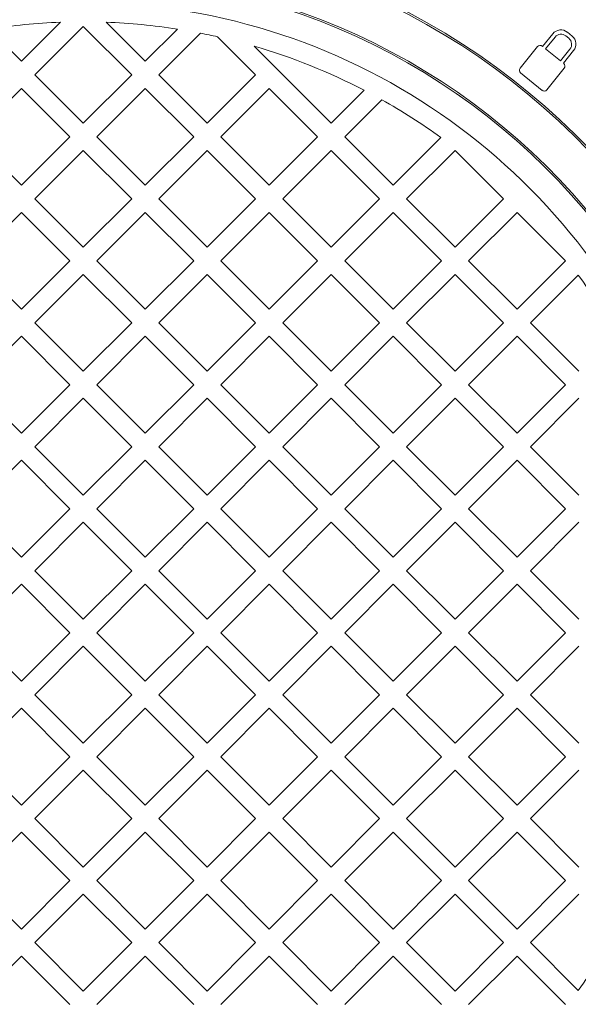
# Model space of a CAD drawing. Units: millimetres. Extents: x 390 to 5475, y 882 to 3455.
# Drawn here: x 4296 to 4500, y 1608 to 1967 of the extents above; entities that cross this region are included whole.
import ezdxf

# ---------------------------------------------------------------- set-up
doc = ezdxf.new("R2010")
doc.units = ezdxf.units.MM
doc.header["$LTSCALE"] = 20
doc.linetypes.add('SLD-Durchgehend', pattern=[0])
doc.layers.add('MAßLINIE_MAßZEICHNUNGEN', color=7, linetype='SLD-Durchgehend')
doc.styles.add('SLDTEXTSTYLE0', font='Opinion Pro')
doc.dimstyles.new('SLDDIMSTYLE0', dxfattribs={"dimtxt": 105.833333, "dimasz": 70, "dimexe": 0, "dimexo": 0.0625, "dimgap": 26.458333, "dimtad": 0, "dimdec": 0, "dimrnd": 1e-09, "dimzin": 12, "dimdsep": 46, "dimtxsty": 'SLDTEXTSTYLE0', "dimsah": 1, "dimcen": 0.09, "dimadec": 0, "dimazin": 3, "dimtfac": 1, "dimtdec": 0, "dimtofl": 0, "dimtmove": 0, "dimatfit": 3, "dimfxl": 1, "dimfrac": 2, "dimtolj": 1, "dimtzin": 12, "dimarcsym": 0})

# ---------------------------------------------------------------- blocks, each defined once
blk = doc.blocks.new('_D')
at = {"layer": 'MAßLINIE_MAßZEICHNUNGEN', "color": 7}
for p, q in [((4333.61, 2288.21), (5417.05, 2288.21)), ((5397.05, 2288.21), (5397.05, 1896.49)), ((5397.05, 1198.24), (5397.05, 1589.97)), ((4333.61, 1198.24), (5417.05, 1198.24))]:
    blk.add_line(p, q, dxfattribs=at)
for points in [[(5397.05, 2288.21), (5367.05, 2218.21), (5427.05, 2218.21)], [(5397.05, 1198.24), (5427.05, 1268.24), (5367.05, 1268.24)]]:
    blk.add_solid(points, dxfattribs=at)
at = {"layer": 'MAßLINIE_MAßZEICHNUNGEN', "color": 7, "insert": (5335.71, 1589.97), "char_height": 105.833, "attachment_point": 1, "rotation": 90, "style": 'SLDTEXTSTYLE0'}
blk.add_mtext('1090', dxfattribs=at)
blk = doc.blocks.new('_D_1')
at = {"layer": 'MAßLINIE_MAßZEICHNUNGEN', "color": 7}
for p, q in [((3441.05, 1681.47), (3441.05, 939.2)), ((5197.05, 1681.47), (5197.05, 939.2)), ((3441.05, 959.2), (4176.47, 959.2)), ((5197.05, 959.2), (4461.63, 959.2))]:
    blk.add_line(p, q, dxfattribs=at)
for points in [[(3441.05, 959.2), (3511.05, 929.2), (3511.05, 989.2)], [(5197.05, 959.2), (5127.05, 989.2), (5127.05, 929.2)]]:
    blk.add_solid(points, dxfattribs=at)
at = {"layer": 'MAßLINIE_MAßZEICHNUNGEN', "color": 7, "insert": (4176.47, 1020.55), "char_height": 105.833, "attachment_point": 1, "style": 'SLDTEXTSTYLE0'}
blk.add_mtext('1756', dxfattribs=at)

msp = doc.modelspace()

# ---------------------------------------------------------------- linework, layer by layer
at = {"color": 7, "linetype": 'SLD-Durchgehend', "lineweight": 18}
for p, q in [((4296.42, 1951.83), (4310.67, 1966.07)), ((4327.43, 1966.07), (4341.68, 1951.83)), ((4284.69, 1963.57), (4296.42, 1951.83)), ((4319.05, 1964.55), (4301.37, 1946.88)), ((4336.73, 1946.88), (4319.05, 1964.55)), ((4341.68, 1951.83), (4353.42, 1963.57)), ((4361.84, 1962.09), (4346.63, 1946.88)), ((4381.98, 1946.88), (4368.09, 1960.77)), ((4490.53, 1961.88), (4486.79, 1957.26)), ((4491.34, 1960.66), (4487.87, 1956.38)), ((4496.35, 1960.2), (4495.28, 1961.07)), ((4497.57, 1961.01), (4495.82, 1962.43)), ((4381.43, 1957.33), (4409.56, 1929.2)), ((4484.98, 1957.18), (4478.57, 1949.26)), ((4486.79, 1957.26), (4486.67, 1957.35)), ((4487.87, 1956.38), (4493.3, 1951.98)), ((4493.3, 1951.98), (4496.76, 1956.26)), ((4494.38, 1951.1), (4498.13, 1955.72)), ((4488.3, 1941.39), (4494.7, 1949.3)), ((4494.52, 1950.99), (4494.38, 1951.1)), ((4301.37, 1946.88), (4319.05, 1929.2)), ((4319.05, 1929.2), (4336.73, 1946.88)), ((4346.63, 1946.88), (4364.31, 1929.2)), ((4364.31, 1929.2), (4381.98, 1946.88)), ((4478.75, 1947.58), (4486.61, 1941.21)), ((4296.42, 1941.93), (4278.75, 1924.25)), ((4314.1, 1924.25), (4296.42, 1941.93)), ((4341.68, 1941.93), (4324, 1924.25)), ((4359.36, 1924.25), (4341.68, 1941.93)), ((4386.93, 1941.93), (4369.26, 1924.25)), ((4404.61, 1924.25), (4386.93, 1941.93)), ((4409.56, 1929.2), (4421.61, 1941.25)), ((4428.04, 1937.78), (4414.51, 1924.25)), ((4278.75, 1924.25), (4296.42, 1906.57)), ((4296.42, 1906.57), (4314.1, 1924.25)), ((4324, 1924.25), (4341.68, 1906.57)), ((4341.68, 1906.57), (4359.36, 1924.25)), ((4369.26, 1924.25), (4386.93, 1906.57)), ((4386.93, 1906.57), (4404.61, 1924.25)), ((4414.51, 1924.25), (4432.19, 1906.57)), ((4432.19, 1906.57), (4449.62, 1924.01)), ((4319.05, 1919.3), (4301.37, 1901.62)), ((4336.73, 1901.62), (4319.05, 1919.3)), ((4364.31, 1919.3), (4346.63, 1901.62)), ((4381.98, 1901.62), (4364.31, 1919.3)), ((4409.56, 1919.3), (4391.88, 1901.62)), ((4427.24, 1901.62), (4409.56, 1919.3)), ((4454.82, 1919.3), (4437.14, 1901.62)), ((4472.49, 1901.62), (4454.82, 1919.3)), ((4301.37, 1901.62), (4319.05, 1883.94)), ((4319.05, 1883.94), (4336.73, 1901.62)), ((4346.63, 1901.62), (4364.31, 1883.94)), ((4364.31, 1883.94), (4381.98, 1901.62)), ((4391.88, 1901.62), (4409.56, 1883.94)), ((4409.56, 1883.94), (4427.24, 1901.62)), ((4437.14, 1901.62), (4454.82, 1883.94)), ((4454.82, 1883.94), (4472.49, 1901.62)), ((4296.42, 1896.67), (4278.75, 1878.99)), ((4314.1, 1878.99), (4296.42, 1896.67)), ((4341.68, 1896.67), (4324, 1878.99)), ((4359.36, 1878.99), (4341.68, 1896.67)), ((4386.93, 1896.67), (4369.26, 1878.99)), ((4404.61, 1878.99), (4386.93, 1896.67)), ((4432.19, 1896.67), (4414.51, 1878.99)), ((4449.87, 1878.99), (4432.19, 1896.67)), ((4477.44, 1896.67), (4459.77, 1878.99)), ((4495.12, 1878.99), (4477.44, 1896.67)), ((4278.75, 1878.99), (4296.42, 1861.32)), ((4296.42, 1861.32), (4314.1, 1878.99)), ((4324, 1878.99), (4341.68, 1861.32)), ((4341.68, 1861.32), (4359.36, 1878.99)), ((4369.26, 1878.99), (4386.93, 1861.32)), ((4386.93, 1861.32), (4404.61, 1878.99)), ((4414.51, 1878.99), (4432.19, 1861.32)), ((4432.19, 1861.32), (4449.87, 1878.99)), ((4459.77, 1878.99), (4477.44, 1861.32)), ((4477.44, 1861.32), (4495.12, 1878.99)), ((4319.05, 1874.04), (4301.37, 1856.37)), ((4336.73, 1856.37), (4319.05, 1874.04)), ((4364.31, 1874.04), (4346.63, 1856.37)), ((4381.98, 1856.37), (4364.31, 1874.04)), ((4409.56, 1874.04), (4391.88, 1856.37)), ((4427.24, 1856.37), (4409.56, 1874.04)), ((4454.82, 1874.04), (4437.14, 1856.37)), ((4472.49, 1856.37), (4454.82, 1874.04)), ((4499.83, 1873.8), (4482.39, 1856.37)), ((4301.37, 1856.37), (4319.05, 1838.69)), ((4319.05, 1838.69), (4336.73, 1856.37)), ((4346.63, 1856.37), (4364.31, 1838.69)), ((4364.31, 1838.69), (4381.98, 1856.37)), ((4391.88, 1856.37), (4409.56, 1838.69)), ((4409.56, 1838.69), (4427.24, 1856.37)), ((4437.14, 1856.37), (4454.82, 1838.69)), ((4454.82, 1838.69), (4472.49, 1856.37)), ((4482.39, 1856.37), (4500.07, 1838.69)), ((4296.42, 1851.42), (4278.75, 1833.74)), ((4314.1, 1833.74), (4296.42, 1851.42)), ((4341.68, 1851.42), (4324, 1833.74)), ((4359.36, 1833.74), (4341.68, 1851.42)), ((4386.93, 1851.42), (4369.26, 1833.74)), ((4404.61, 1833.74), (4386.93, 1851.42)), ((4432.19, 1851.42), (4414.51, 1833.74)), ((4449.87, 1833.74), (4432.19, 1851.42)), ((4477.44, 1851.42), (4459.77, 1833.74)), ((4495.12, 1833.74), (4477.44, 1851.42)), ((4278.75, 1833.74), (4296.42, 1816.06)), ((4296.42, 1816.06), (4314.1, 1833.74)), ((4324, 1833.74), (4341.68, 1816.06)), ((4341.68, 1816.06), (4359.36, 1833.74)), ((4369.26, 1833.74), (4386.93, 1816.06)), ((4386.93, 1816.06), (4404.61, 1833.74)), ((4414.51, 1833.74), (4432.19, 1816.06)), ((4432.19, 1816.06), (4449.87, 1833.74)), ((4459.77, 1833.74), (4477.44, 1816.06)), ((4477.44, 1816.06), (4495.12, 1833.74)), ((4319.05, 1828.79), (4301.37, 1811.11)), ((4336.73, 1811.11), (4319.05, 1828.79)), ((4364.31, 1828.79), (4346.63, 1811.11)), ((4381.98, 1811.11), (4364.31, 1828.79)), ((4409.56, 1828.79), (4391.88, 1811.11)), ((4427.24, 1811.11), (4409.56, 1828.79)), ((4454.82, 1828.79), (4437.14, 1811.11)), ((4472.49, 1811.11), (4454.82, 1828.79)), ((4500.07, 1828.79), (4482.39, 1811.11)), ((4301.37, 1811.11), (4319.05, 1793.43)), ((4319.05, 1793.43), (4336.73, 1811.11)), ((4346.63, 1811.11), (4364.31, 1793.43)), ((4364.31, 1793.43), (4381.98, 1811.11)), ((4391.88, 1811.11), (4409.56, 1793.43)), ((4409.56, 1793.43), (4427.24, 1811.11)), ((4437.14, 1811.11), (4454.82, 1793.43)), ((4454.82, 1793.43), (4472.49, 1811.11)), ((4482.39, 1811.11), (4500.07, 1793.43)), ((4296.42, 1806.16), (4278.75, 1788.48)), ((4314.1, 1788.48), (4296.42, 1806.16)), ((4341.68, 1806.16), (4324, 1788.48)), ((4359.36, 1788.48), (4341.68, 1806.16)), ((4386.93, 1806.16), (4369.26, 1788.48)), ((4404.61, 1788.48), (4386.93, 1806.16)), ((4432.19, 1806.16), (4414.51, 1788.48)), ((4449.87, 1788.48), (4432.19, 1806.16)), ((4477.44, 1806.16), (4459.77, 1788.48)), ((4495.12, 1788.48), (4477.44, 1806.16)), ((4278.75, 1788.48), (4296.42, 1770.81)), ((4296.42, 1770.81), (4314.1, 1788.48)), ((4324, 1788.48), (4341.68, 1770.81)), ((4341.68, 1770.81), (4359.36, 1788.48)), ((4369.26, 1788.48), (4386.93, 1770.81)), ((4386.93, 1770.81), (4404.61, 1788.48)), ((4414.51, 1788.48), (4432.19, 1770.81)), ((4432.19, 1770.81), (4449.87, 1788.48)), ((4459.77, 1788.48), (4477.44, 1770.81)), ((4477.44, 1770.81), (4495.12, 1788.48)), ((4319.05, 1783.53), (4301.37, 1765.86)), ((4336.73, 1765.86), (4319.05, 1783.53)), ((4364.31, 1783.53), (4346.63, 1765.86)), ((4381.98, 1765.86), (4364.31, 1783.53)), ((4409.56, 1783.53), (4391.88, 1765.86)), ((4427.24, 1765.86), (4409.56, 1783.53)), ((4454.82, 1783.53), (4437.14, 1765.86)), ((4472.49, 1765.86), (4454.82, 1783.53)), ((4500.07, 1783.53), (4482.39, 1765.86)), ((4301.37, 1765.86), (4319.05, 1748.18)), ((4319.05, 1748.18), (4336.73, 1765.86)), ((4346.63, 1765.86), (4364.31, 1748.18)), ((4364.31, 1748.18), (4381.98, 1765.86)), ((4391.88, 1765.86), (4409.56, 1748.18)), ((4409.56, 1748.18), (4427.24, 1765.86)), ((4437.14, 1765.86), (4454.82, 1748.18)), ((4454.82, 1748.18), (4472.49, 1765.86)), ((4482.39, 1765.86), (4500.07, 1748.18)), ((4296.42, 1760.91), (4278.75, 1743.23)), ((4314.1, 1743.23), (4296.42, 1760.91)), ((4341.68, 1760.91), (4324, 1743.23)), ((4359.36, 1743.23), (4341.68, 1760.91)), ((4386.93, 1760.91), (4369.26, 1743.23)), ((4404.61, 1743.23), (4386.93, 1760.91)), ((4432.19, 1760.91), (4414.51, 1743.23)), ((4449.87, 1743.23), (4432.19, 1760.91)), ((4477.44, 1760.91), (4459.77, 1743.23)), ((4495.12, 1743.23), (4477.44, 1760.91)), ((4278.75, 1743.23), (4296.42, 1725.55)), ((4296.42, 1725.55), (4314.1, 1743.23)), ((4324, 1743.23), (4341.68, 1725.55)), ((4341.68, 1725.55), (4359.36, 1743.23)), ((4369.26, 1743.23), (4386.93, 1725.55)), ((4386.93, 1725.55), (4404.61, 1743.23)), ((4414.51, 1743.23), (4432.19, 1725.55)), ((4432.19, 1725.55), (4449.87, 1743.23)), ((4459.77, 1743.23), (4477.44, 1725.55)), ((4477.44, 1725.55), (4495.12, 1743.23)), ((4319.05, 1738.28), (4301.37, 1720.6)), ((4336.73, 1720.6), (4319.05, 1738.28)), ((4364.31, 1738.28), (4346.63, 1720.6)), ((4381.98, 1720.6), (4364.31, 1738.28)), ((4409.56, 1738.28), (4391.88, 1720.6)), ((4427.24, 1720.6), (4409.56, 1738.28)), ((4454.82, 1738.28), (4437.14, 1720.6)), ((4472.49, 1720.6), (4454.82, 1738.28)), ((4500.07, 1738.28), (4482.39, 1720.6)), ((4301.37, 1720.6), (4319.05, 1702.92)), ((4319.05, 1702.92), (4336.73, 1720.6)), ((4346.63, 1720.6), (4364.31, 1702.92)), ((4364.31, 1702.92), (4381.98, 1720.6)), ((4391.88, 1720.6), (4409.56, 1702.92)), ((4409.56, 1702.92), (4427.24, 1720.6)), ((4437.14, 1720.6), (4454.82, 1702.92)), ((4454.82, 1702.92), (4472.49, 1720.6)), ((4482.39, 1720.6), (4500.07, 1702.92)), ((4296.42, 1715.65), (4278.75, 1697.97)), ((4314.1, 1697.97), (4296.42, 1715.65)), ((4341.68, 1715.65), (4324, 1697.97)), ((4359.36, 1697.97), (4341.68, 1715.65)), ((4386.93, 1715.65), (4369.26, 1697.97)), ((4404.61, 1697.97), (4386.93, 1715.65)), ((4432.19, 1715.65), (4414.51, 1697.97)), ((4449.87, 1697.97), (4432.19, 1715.65)), ((4477.44, 1715.65), (4459.77, 1697.97)), ((4495.12, 1697.97), (4477.44, 1715.65)), ((4278.75, 1697.97), (4296.42, 1680.3)), ((4296.42, 1680.3), (4314.1, 1697.97)), ((4324, 1697.97), (4341.68, 1680.3)), ((4341.68, 1680.3), (4359.36, 1697.97)), ((4369.26, 1697.97), (4386.93, 1680.3)), ((4386.93, 1680.3), (4404.61, 1697.97)), ((4414.51, 1697.97), (4432.19, 1680.3)), ((4432.19, 1680.3), (4449.87, 1697.97)), ((4459.77, 1697.97), (4477.44, 1680.3)), ((4477.44, 1680.3), (4495.12, 1697.97)), ((4319.05, 1693.03), (4301.37, 1675.35)), ((4336.73, 1675.35), (4319.05, 1693.03)), ((4364.31, 1693.03), (4346.63, 1675.35)), ((4381.98, 1675.35), (4364.31, 1693.03)), ((4409.56, 1693.03), (4391.88, 1675.35)), ((4427.24, 1675.35), (4409.56, 1693.03)), ((4454.82, 1693.03), (4437.14, 1675.35)), ((4472.49, 1675.35), (4454.82, 1693.03)), ((4500.07, 1693.03), (4482.39, 1675.35)), ((4301.37, 1675.35), (4319.05, 1657.67)), ((4319.05, 1657.67), (4336.73, 1675.35)), ((4346.63, 1675.35), (4364.31, 1657.67)), ((4364.31, 1657.67), (4381.98, 1675.35)), ((4391.88, 1675.35), (4409.56, 1657.67)), ((4409.56, 1657.67), (4427.24, 1675.35)), ((4437.14, 1675.35), (4454.82, 1657.67)), ((4454.82, 1657.67), (4472.49, 1675.35)), ((4482.39, 1675.35), (4500.07, 1657.67)), ((4296.42, 1670.4), (4278.75, 1652.72)), ((4314.1, 1652.72), (4296.42, 1670.4)), ((4341.68, 1670.4), (4324, 1652.72)), ((4359.36, 1652.72), (4341.68, 1670.4)), ((4386.93, 1670.4), (4369.26, 1652.72)), ((4404.61, 1652.72), (4386.93, 1670.4)), ((4432.19, 1670.4), (4414.51, 1652.72)), ((4449.87, 1652.72), (4432.19, 1670.4)), ((4477.44, 1670.4), (4459.77, 1652.72)), ((4495.12, 1652.72), (4477.44, 1670.4)), ((4278.75, 1652.72), (4296.42, 1635.04)), ((4296.42, 1635.04), (4314.1, 1652.72)), ((4324, 1652.72), (4341.68, 1635.04)), ((4341.68, 1635.04), (4359.36, 1652.72)), ((4369.26, 1652.72), (4386.93, 1635.04)), ((4386.93, 1635.04), (4404.61, 1652.72)), ((4414.51, 1652.72), (4432.19, 1635.04)), ((4432.19, 1635.04), (4449.87, 1652.72)), ((4459.77, 1652.72), (4477.44, 1635.04)), ((4477.44, 1635.04), (4495.12, 1652.72)), ((4319.05, 1647.77), (4301.37, 1630.09)), ((4336.73, 1630.09), (4319.05, 1647.77)), ((4364.31, 1647.77), (4346.63, 1630.09)), ((4381.98, 1630.09), (4364.31, 1647.77)), ((4409.56, 1647.77), (4391.88, 1630.09)), ((4427.24, 1630.09), (4409.56, 1647.77)), ((4454.82, 1647.77), (4437.14, 1630.09)), ((4472.49, 1630.09), (4454.82, 1647.77)), ((4500.07, 1647.77), (4482.39, 1630.09)), ((4301.37, 1630.09), (4319.05, 1612.41)), ((4319.05, 1612.41), (4336.73, 1630.09)), ((4346.63, 1630.09), (4364.31, 1612.41)), ((4364.31, 1612.41), (4381.98, 1630.09)), ((4391.88, 1630.09), (4409.56, 1612.41)), ((4409.56, 1612.41), (4427.24, 1630.09)), ((4437.14, 1630.09), (4454.82, 1612.41)), ((4454.82, 1612.41), (4472.49, 1630.09)), ((4482.39, 1630.09), (4499.83, 1612.66)), ((4296.42, 1625.14), (4278.75, 1607.47)), ((4314.1, 1607.47), (4296.42, 1625.14)), ((4341.68, 1625.14), (4324, 1607.47)), ((4359.36, 1607.47), (4341.68, 1625.14)), ((4386.93, 1625.14), (4369.26, 1607.47)), ((4404.61, 1607.47), (4386.93, 1625.14)), ((4432.19, 1625.14), (4414.51, 1607.47)), ((4449.87, 1607.47), (4432.19, 1625.14)), ((4477.44, 1625.14), (4459.77, 1607.47)), ((4495.12, 1607.47), (4477.44, 1625.14))]:
    msp.add_line(p, q, dxfattribs=at)
for radius in [475, 392.5]:
    msp.add_circle((4319.05, 1743.23), radius, dxfattribs=at)
for centre, radius, start, end in [((4319.05, 1743.23), 336.3, 274.1934, 265.8066), ((4319.05, 1743.23), 336.11, 274.2114, 265.7886), ((4319.05, 1743.23), 327.73, 274.5561, 265.4439), ((4319.05, 1743.23), 323.88, 274.2238, 180), ((4319.05, 1743.23), 326.19, 32.4367, 65.1633), ((4319.05, 1743.23), 324.5, 32.5661, 65.0339), ((4319.05, 1743.23), 255.62, 335.6126, 84.3874), ((4319.05, 1743.23), 255, 335.6263, 84.3737), ((4319.05, 1743.23), 240, 335.9792, 84.0208), ((4319.05, 1743.23), 239.38, 335.9946, 84.0054), ((4319.05, 1743.23), 230, 14.3166, 83.7599), ((4319.05, 1743.23), 223, 92.154, 98.8653), ((4319.05, 1743.23), 223, 81.1347, 87.846), ((4493.45, 1959.51), 3.76, 51, 141), ((4319.05, 1743.23), 223, 77.2968, 78.938), ((4493.52, 1958.89), 2.8, 51, 141), ((4494.59, 1958.03), 2.8, 321, 51), ((4495.2, 1958.09), 3.76, 321, 51), ((4319.05, 1743.23), 223, 62.6193, 73.7554), ((4485.91, 1956.42), 1.2, 51, 141), ((4479.5, 1948.51), 1.2, 141, 231), ((4493.77, 1950.06), 1.2, 321, 51), ((4487.36, 1942.15), 1.2, 231, 321), ((4319.05, 1743.23), 223, 54.16, 60.7417), ((4319.05, 1743.23), 311, 280.5533, 34.4467), ((4319.05, 1743.23), 273, 280.5533, 34.4467), ((4319.05, 1743.23), 223, 29.2583, 35.84), ((4319.05, 1743.23), 223, 324.16, 330.7417)]:
    msp.add_arc(centre, radius, start, end, dxfattribs=at)
msp.add_open_spline([(3584.05, 1743.23), (3584.18, 1750.97), (3584.44, 1766.47), (3586.5, 1789.72), (3589.77, 1812.76), (3593.61, 1831.97), (3597.37, 1847.35), (3600.61, 1859.15), (3604.19, 1870.87), (3608.13, 1882.55), (3612.41, 1894.17), (3618.59, 1909.6), (3625.78, 1925.58), (3634.04, 1942.01), (3641.26, 1955.29), (3648.91, 1968.36), (3657, 1981.25), (3665.52, 1993.93), (3674.46, 2006.42), (3683.77, 2018.65), (3695.21, 2032.81), (3709.03, 2048.71), (3725.48, 2066.09), (3742.69, 2082.83), (3761.45, 2099.68), (3781.82, 2116.52), (3803.86, 2133.22), (3826.64, 2149.05), (3846.77, 2161.89), (3863.91, 2172.11), (3882.51, 2182.66), (3906.24, 2195.14), (3935.36, 2208.97), (3960.8, 2219.83), (3982.23, 2228.23), (3999.48, 2234.56), (4016.87, 2240.53), (4034.42, 2246.15), (4052.11, 2251.42), (4069.94, 2256.33), (4087.88, 2260.89), (4106.45, 2265.22), (4125.63, 2269.27), (4145.44, 2273.02), (4165.34, 2276.36), (4185.34, 2279.29), (4205.44, 2281.81), (4225.64, 2283.92), (4245.88, 2285.62), (4266.25, 2286.9), (4286.73, 2287.78), (4307.33, 2288.23), (4327.94, 2288.26), (4348.6, 2287.86), (4369.28, 2287.04), (4389.98, 2285.78), (4410.67, 2284.09), (4434.22, 2281.67), (4460.6, 2278.28), (4489.77, 2273.62), (4518.83, 2268.06), (4547.7, 2261.6), (4576.33, 2254.23), (4604.72, 2245.94), (4632.86, 2236.69), (4660.67, 2226.5), (4688.09, 2215.36), (4715.1, 2203.24), (4741.71, 2190.1), (4767.79, 2175.95), (4793.28, 2160.79), (4818.14, 2144.59), (4842.35, 2127.28), (4863.52, 2110.68), (4881.8, 2095.13), (4897.4, 2080.92), (4912.52, 2066.14), (4927.74, 2050.15), (4942.93, 2032.85), (4957.95, 2014.17), (4972.09, 1994.84), (4985.45, 1974.66), (4997.93, 1953.62), (5009.26, 1932.06), (5019.3, 1910.27), (5028.06, 1888.33), (5035.62, 1865.98), (5040.94, 1846.87), (5044.58, 1831.27), (5047.03, 1819.17), (5049.12, 1806.98), (5050.88, 1794.56), (5052.28, 1781.92), (5053.3, 1769.06), (5053.91, 1756.16), (5054.12, 1743.21), (5053.91, 1730.24), (5053.29, 1717.25), (5052.26, 1704.26), (5050.81, 1691.25), (5048.94, 1678.23), (5046.64, 1665.22), (5043.94, 1652.26), (5040.89, 1639.67), (5037.54, 1627.46), (5033.93, 1615.63), (5029.97, 1603.9), (5024.24, 1588.34), (5016.29, 1569.3), (5007.24, 1550.53), (4999.33, 1535.67), (4992.9, 1524.36), (4986.17, 1513.23), (4978.41, 1501.12), (4969.52, 1488.12), (4959.38, 1474.32), (4948.79, 1460.83), (4937.73, 1447.64), (4926.23, 1434.75), (4914.39, 1422.29), (4902.28, 1410.26), (4889.62, 1398.38), (4876.31, 1386.6), (4862.34, 1374.93), (4848.02, 1363.64), (4830.24, 1350.41), (4808.76, 1335.58), (4783.29, 1319.56), (4757.11, 1304.55), (4729.46, 1290.13), (4700.35, 1276.41), (4669.77, 1263.48), (4638.63, 1251.74), (4607.08, 1241.21), (4575.22, 1231.88), (4543.08, 1223.72), (4510.61, 1216.69), (4477.93, 1210.8), (4445.11, 1206.04), (4412.17, 1202.39), (4379.07, 1199.85), (4345.91, 1198.41), (4312.77, 1198.07), (4279.64, 1198.82), (4246.49, 1200.68), (4213.44, 1203.64), (4180.53, 1207.71), (4147.79, 1212.9), (4115.18, 1219.22), (4082.82, 1226.68), (4050.77, 1235.28), (4019.06, 1245.05), (3987.66, 1256.03), (3956.72, 1268.22), (3931.37, 1279.39), (3911.42, 1288.93), (3896.57, 1296.42), (3881.85, 1304.24), (3867.28, 1312.4), (3852.89, 1320.89), (3836.34, 1331.16), (3817.79, 1343.44), (3797.43, 1358.01), (3777.58, 1373.36), (3758.34, 1389.48), (3739.78, 1406.35), (3721.92, 1423.99), (3704.79, 1442.44), (3688.87, 1461.23), (3674.18, 1480.26), (3660.67, 1499.45), (3648.1, 1519.24), (3636.35, 1539.83), (3625.54, 1561.22), (3615.91, 1583.08), (3607.57, 1605.05), (3600.51, 1627.1), (3594.66, 1649.46), (3590.79, 1668.5), (3588.3, 1684), (3586.73, 1696), (3585.52, 1708.06), (3584.36, 1723.8), (3584.17, 1735.54), (3584.05, 1743.23)], degree=3, knots=[0, 0, 0, 0, 0.005738, 0.011495, 0.017289, 0.022989, 0.02601, 0.02903, 0.032061, 0.035092, 0.038169, 0.041245, 0.047417, 0.051149, 0.05488, 0.058627, 0.062373, 0.066163, 0.069953, 0.073757, 0.07756, 0.083456, 0.089364, 0.095302, 0.101249, 0.108064, 0.11489, 0.121752, 0.128625, 0.132586, 0.136547, 0.144482, 0.152459, 0.160448, 0.164986, 0.169524, 0.17407, 0.178617, 0.183187, 0.187756, 0.192334, 0.196911, 0.201891, 0.206871, 0.21186, 0.216848, 0.221863, 0.226878, 0.231901, 0.236925, 0.242013, 0.247102, 0.252199, 0.257296, 0.262419, 0.267543, 0.272675, 0.277808, 0.285097, 0.292393, 0.29971, 0.307033, 0.314327, 0.321628, 0.328953, 0.336286, 0.343586, 0.350896, 0.358235, 0.365584, 0.372895, 0.380217, 0.387579, 0.394955, 0.400162, 0.405368, 0.4106, 0.415831, 0.42174, 0.427659, 0.433603, 0.439489, 0.445601, 0.45173, 0.457546, 0.463378, 0.469243, 0.475028, 0.478076, 0.481124, 0.484183, 0.487241, 0.490425, 0.493609, 0.496805, 0.500001, 0.503211, 0.506421, 0.509644, 0.512868, 0.51613, 0.519392, 0.522668, 0.525943, 0.528997, 0.53205, 0.535114, 0.538177, 0.544343, 0.550408, 0.553618, 0.556827, 0.560047, 0.563266, 0.567492, 0.571718, 0.575962, 0.580207, 0.584484, 0.588765, 0.59295, 0.597139, 0.601634, 0.60613, 0.610639, 0.61515, 0.622562, 0.629988, 0.637453, 0.64493, 0.653111, 0.661305, 0.669539, 0.677785, 0.685961, 0.694147, 0.702365, 0.710593, 0.718766, 0.726949, 0.73516, 0.743379, 0.751553, 0.759735, 0.767944, 0.776163, 0.784339, 0.792524, 0.800739, 0.808963, 0.817145, 0.825337, 0.833564, 0.841803, 0.849994, 0.854096, 0.858199, 0.862324, 0.866449, 0.870582, 0.874716, 0.880889, 0.887071, 0.893278, 0.899494, 0.905677, 0.911871, 0.918099, 0.92434, 0.930124, 0.935918, 0.941738, 0.947499, 0.953492, 0.959501, 0.965199, 0.970913, 0.976659, 0.982326, 0.985313, 0.988301, 0.991298, 0.994296, 1, 1, 1, 1], dxfattribs=at)

# ---------------------------------------------------------------- dimensions: what is measured, and where the dimension line sits
at = {"layer": 'MAßLINIE_MAßZEICHNUNGEN', "color": 7}
dim = msp.add_linear_dim(base=(5397.05, 1198.24), p1=(4313.61, 2288.21), p2=(4313.61, 1198.24), angle=90, dimstyle='SLDDIMSTYLE0', dxfattribs=at)
dim.commit()
dim.dimension.update_dxf_attribs({"geometry": '_D', "text_midpoint": (5397.05, 1743.23), "dimtype": 160})
dim = msp.add_linear_dim(base=(3441.05, 959.2), p1=(5197.05, 1701.47), p2=(3441.05, 1701.47), dimstyle='SLDDIMSTYLE0', dxfattribs=at)
dim.commit()
dim.dimension.update_dxf_attribs({"geometry": '_D_1', "text_midpoint": (4319.05, 959.2), "dimtype": 160})

doc.saveas('drawing.dxf')
